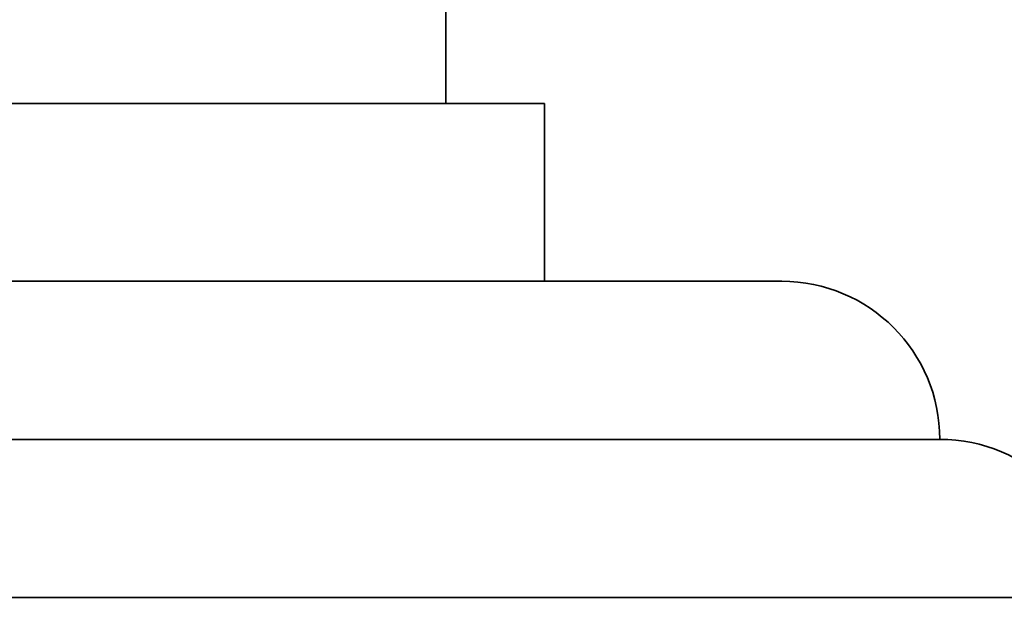
# Model space of a CAD drawing. Units: millimetres. Extents: x 0 to 1224, y 0 to 1458.
# Drawn here: x 823 to 848, y 783 to 798 of the extents above; entities that cross this region are included whole.
import ezdxf
from ezdxf import colors
from ezdxf.entities.mleader import LeaderData, LeaderLine
from ezdxf.math import Vec2, Vec3

# ---------------------------------------------------------------- set-up
doc = ezdxf.new("R2010")
doc.units = ezdxf.units.MM
doc.layers.add('DV1_Défaut', color=7, linetype='Continuous')
doc.layers.add('Défaut', color=7, linetype='Continuous')

# ---------------------------------------------------------------- blocks, each defined once
blk = doc.blocks.new('_DOT')
at = {"color": 0}
blk.add_line((0, 0), (-1, 0), dxfattribs=at)
at = {"color": 0, "const_width": 0.333}
blk.add_lwpolyline([(-0.1665, 0, 1), (0.1665, 0, 1)], format="xyb", close=True, dxfattribs=at)
blk = doc.blocks.new('SE')
at = {"layer": 'DV1_Défaut', "color": 7, "linetype": 'Continuous', "lineweight": 35}
for p, q in [((834.153, 795.909), (834.153, 798.409)), ((804.653, 795.909), (836.653, 795.909)), ((836.653, 791.409), (836.653, 795.909)), ((798.653, 791.409), (842.653, 791.409)), ((794.653, 787.409), (846.653, 787.409)), ((790.653, 783.409), (850.653, 783.409))]:
    blk.add_line(p, q, dxfattribs=at)
for centre in [(842.653, 787.409), (846.653, 783.409)]:
    blk.add_arc(centre, 4, 0, 90, dxfattribs=at)

msp = doc.modelspace()

# ---------------------------------------------------------------- block references
at = {"layer": 'Défaut'}
msp.add_blockref('SE', (0, 0), dxfattribs=at)

# ---------------------------------------------------------------- leaders
at = {"layer": 'Défaut', "color": 7, "linetype": 'Continuous', "lineweight": 18}
ml = msp.add_multileader_mtext('Standard', dxfattribs=at)
ml.set_content('{\\pxsm0.9;\\fSolid Edge ISO|b1||i0||c0|p34;\\W1.;10/04/2014\\P}', color=256)
ml.set_leader_properties()
ml.set_arrow_properties(name='DOT')
ml.build(insert=Vec2(0, 0))
ml.multileader.update_dxf_attribs({"leader_type": 0, "dogleg_length": 0, "arrow_head_size": 12})
ctx = ml.context
ctx.base_point, ctx.char_height, ctx.arrow_head_size, ctx.landing_gap_size = Vec3(1015.122, 1450.701), 12, 12, 4.2
notes = []
notes.append((ctx, [(0, (0, 0, 0), (0, 0), (1, 0), 1, [])]))
ctx.mtext.insert = Vec3(1017.122, 1456.821)
for ctx, leaders in notes:
    for number, flags, end, landing, length, lines in leaders:
        leader = LeaderData()
        leader.index, (leader.has_last_leader_line, leader.has_dogleg_vector, leader.attachment_direction) = number, flags
        leader.last_leader_point, leader.dogleg_vector, leader.dogleg_length = Vec3(end), Vec3(landing), length
        for number, points, colour, breaks in lines:
            line = LeaderLine()
            line.index, line.vertices, line.color, line.breaks = number, Vec3.list(points), colors.encode_raw_color(colour), breaks
            leader.lines.append(line)
        ctx.leaders.append(leader)

doc.saveas('drawing.dxf')
